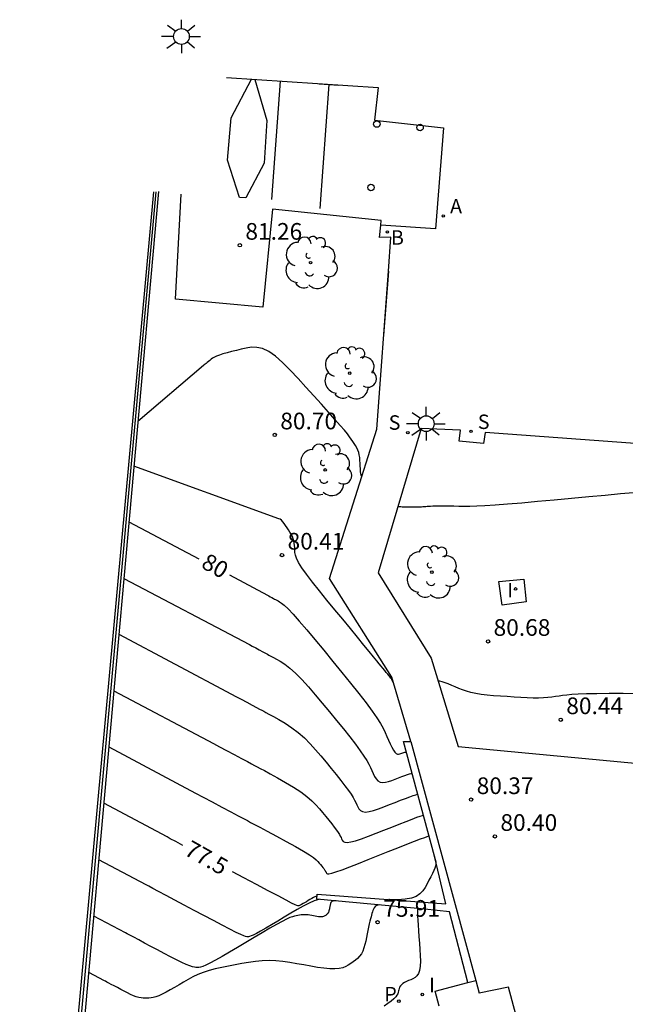
# Model space of a CAD drawing. Extents: x 581369 to 581549, y 4795365 to 4795505.
# Drawn here: x 581405 to 581432, y 4795460 to 4795505 of the extents above; entities that cross this region are included whole.
import ezdxf

# ---------------------------------------------------------------- set-up
doc = ezdxf.new("R2010")
doc.units = 0
doc.header["$LTSCALE"] = 2
doc.layers.get('0').update_dxf_attribs({"linetype": 'CONTINUOUS'})
for name, color, linetype in [('020104', 34, 'CONTINUOUS'), ('020204', 9, 'CONTINUOUS'), ('020307', 24, 'CONTINUOUS'), ('020308', 9, 'CONTINUOUS'), ('060130', 9, 'CONTINUOUS'), ('070105', 6, 'CONTINUOUS'), ('070108', 9, 'CONTINUOUS'), ('100105', 3, 'CONTINUOUS'), ('100112', 9, 'CONTINUOUS'), ('100202', 3, 'CONTINUOUS'), ('200202', 4, 'CONTINUOUS'), ('200205', 4, 'CONTINUOUS'), ('200302', 4, 'CONTINUOUS'), ('200305', 4, 'CONTINUOUS'), ('210203', 4, 'CONTINUOUS'), ('210204', 9, 'CONTINUOUS'), ('210303', 4, 'CONTINUOUS'), ('210304', 9, 'CONTINUOUS'), ('250206', 9, 'CONTINUOUS'), ('260101', 9, 'CONTINUOUS'), ('260202', 9, 'CONTINUOUS'), ('270204', 9, 'CONTINUOUS'), ('270304', 9, 'CONTINUOUS')]:
    doc.layers.add(name, color=color, linetype=linetype)
doc.layers.add('020105', color=24, linetype='CONTINUOUS', lineweight=30)
doc.styles.add('ARIAL', font='ARIAL.TTF')
doc.styles.add('ARIALI', font='ARIALI.TTF', dxfattribs={"height": 1})
doc.styles.add('ROMANS', font='ROMANS')

# ---------------------------------------------------------------- blocks, each defined once
blk = doc.blocks.new('COTAPU')
blk.add_circle((0, 0), 0.075)
blk = doc.blocks.new('ARBOL')
blk.add_circle((0, 0), 0.0587)
for centre, radius, start, end in [((-0.564, 0.381), 0.532, 92.28, 254.58), ((-0.28, 0.855), 0.3, 359.2878, 173.6078), ((0.097, 0.97), 0.21, 23.1565, 160.4665), ((0.438, 0.881), 0.24, 301.578, 139.328), ((0.656, 0.288), 0.443, 319.8556, 114.7656), ((-0.091, 0.321), 0.12, 119.14, 310.56), ((0.819, -0.249), 0.383, 235.5275, 62.0275), ((-0.556, -0.339), 0.555, 142.64, 266.54), ((-0.039, -0.384), 0.21, 189.64, 323.88), ((0.299, -0.624), 0.532, 224.67, 0.24), ((-0.301, -0.676), 0.45, 213.78, 295.32)]:
    blk.add_arc(centre, radius, start, end)
blk = doc.blocks.new('HUEPIV')
blk.add_circle((0, 0), 0.145)
blk = doc.blocks.new('FAROLA')
for p, q in [((-0.63, 0.51), (-0.255, 0.245)), ((0, 0.355), (0, 0.755)), ((0.605, 0.49), (0.276, 0.223)), ((-0.355, 0), (-0.895, 0)), ((0.355, 0), (0.855, 0)), ((-0.65, -0.52), (-0.255, -0.24)), ((0, -0.355), (0, -0.755)), ((0.585, -0.52), (0.256, -0.246))]:
    blk.add_line(p, q)
blk.add_circle((0, 0), 0.355)
blk = doc.blocks.new('ABAS')
blk.add_circle((0, 0), 0.055)
blk = doc.blocks.new('BOCAR')
blk.add_circle((0, 0), 0.055)
blk = doc.blocks.new('REIND')
blk.add_circle((0, 0), 0.055)
blk = doc.blocks.new('SANEA')
blk.add_circle((0, 0), 0.055)
blk = doc.blocks.new('PLUVI2')
blk.add_circle((0, 0), 0.055)

msp = doc.modelspace()

# ---------------------------------------------------------------- linework, layer by layer
at = {"layer": '020104'}
for points, elevation in [([(581420.085, 4795483.953), (581420.07, 4795483.984), (581420.045, 4795484.082), (581420.031, 4795484.193), (581420.023, 4795484.314), (581420.018, 4795484.44), (581420.014, 4795484.567), (581420.007, 4795484.692), (581419.996, 4795484.814), (581419.977, 4795484.933), (581419.949, 4795485.046), (581419.91, 4795485.153), (581419.861, 4795485.255), (581419.805, 4795485.353), (581419.745, 4795485.448), (581419.682, 4795485.542), (581419.617, 4795485.638), (581419.54, 4795485.746), (581419.439, 4795485.878), (581419.303, 4795486.046), (581419.12, 4795486.262), (581418.882, 4795486.535), (581418.597, 4795486.856), (581418.276, 4795487.212), (581417.932, 4795487.593), (581417.577, 4795487.986), (581417.22, 4795488.379), (581416.868, 4795488.753), (581416.528, 4795489.091), (581416.203, 4795489.375), (581415.9, 4795489.587), (581415.621, 4795489.716), (581415.364, 4795489.773), (581415.124, 4795489.776), (581414.894, 4795489.743), (581414.669, 4795489.692), (581414.446, 4795489.638), (581414.23, 4795489.584), (581414.027, 4795489.531), (581413.844, 4795489.478), (581413.687, 4795489.427), (581413.56, 4795489.377), (581413.46, 4795489.329), (581413.379, 4795489.281), (581413.312, 4795489.234), (581413.251, 4795489.187), (581413.191, 4795489.14), (581413.134, 4795489.095), (581413.082, 4795489.054), (581413.037, 4795489.019), (581413.002, 4795488.991), (581412.977, 4795488.972), (581412.962, 4795488.96), (581410.019, 4795486.437)], 81), ([(581421.522, 4795474.676), (581421.519, 4795474.682), (581421.516, 4795474.687), (581421.514, 4795474.692), (581421.51, 4795474.697), (581421.507, 4795474.703), (581421.505, 4795474.707), (581421.503, 4795474.71), (581421.502, 4795474.712), (581421.501, 4795474.714), (581421.5, 4795474.716), (581421.498, 4795474.719), (581421.495, 4795474.723), (581421.492, 4795474.729), (581421.488, 4795474.736), (581421.484, 4795474.745), (581421.479, 4795474.754), (581421.474, 4795474.764), (581421.469, 4795474.775), (581421.464, 4795474.787), (581421.458, 4795474.799), (581421.453, 4795474.811), (581421.447, 4795474.824), (581421.438, 4795474.84), (581421.424, 4795474.863), (581421.401, 4795474.895), (581421.366, 4795474.941), (581421.319, 4795475.001), (581421.259, 4795475.075), (581421.192, 4795475.158), (581421.118, 4795475.248), (581421.042, 4795475.342), (581420.964, 4795475.438), (581420.874, 4795475.547), (581420.762, 4795475.684), (581420.616, 4795475.861), (581420.425, 4795476.093), (581420.182, 4795476.388), (581419.895, 4795476.737), (581419.573, 4795477.128), (581419.23, 4795477.545), (581418.875, 4795477.976), (581418.52, 4795478.406), (581418.18, 4795478.824), (581417.868, 4795479.215), (581417.598, 4795479.567), (581417.385, 4795479.866), (581417.238, 4795480.103), (581417.147, 4795480.288), (581417.099, 4795480.432), (581417.08, 4795480.551), (581417.074, 4795480.656), (581417.07, 4795480.759), (581417.064, 4795480.862), (581417.053, 4795480.964), (581417.034, 4795481.066), (581417.005, 4795481.167), (581416.965, 4795481.268), (581416.914, 4795481.367), (581416.855, 4795481.466), (581416.792, 4795481.564), (581416.726, 4795481.662), (581416.66, 4795481.76), (581416.595, 4795481.852), (581416.531, 4795481.933), (581416.47, 4795481.998), (581416.411, 4795482.041), (581416.357, 4795482.06), (581409.839, 4795484.427)], 80.5), ([(581421.708, 4795482.611), (581421.786, 4795482.61), (581421.841, 4795482.609), (581421.907, 4795482.608), (581421.978, 4795482.606), (581422.044, 4795482.605), (581422.099, 4795482.605), (581422.138, 4795482.604), (581422.165, 4795482.603), (581422.189, 4795482.603), (581422.217, 4795482.603), (581422.256, 4795482.602), (581422.311, 4795482.601), (581422.38, 4795482.6), (581422.459, 4795482.6), (581422.541, 4795482.6), (581422.621, 4795482.601), (581422.697, 4795482.603), (581422.768, 4795482.607), (581422.835, 4795482.611), (581422.9, 4795482.616), (581422.963, 4795482.621), (581423.028, 4795482.626), (581423.099, 4795482.631), (581423.184, 4795482.635), (581423.29, 4795482.639), (581423.423, 4795482.641), (581423.589, 4795482.642), (581423.781, 4795482.641), (581423.995, 4795482.64), (581424.222, 4795482.639), (581424.456, 4795482.637), (581424.695, 4795482.635), (581424.955, 4795482.637), (581425.259, 4795482.644), (581425.628, 4795482.66), (581426.084, 4795482.689), (581426.642, 4795482.731), (581427.286, 4795482.785), (581427.995, 4795482.849), (581428.747, 4795482.918), (581429.521, 4795482.99), (581430.294, 4795483.062), (581431.037, 4795483.132), (581431.719, 4795483.195), (581432.311, 4795483.251)], 81), ([(581409.388, 4795479.383), (581415.036, 4795476.404), (581415.163, 4795476.336), (581415.316, 4795476.254), (581415.479, 4795476.168), (581415.632, 4795476.087), (581415.76, 4795476.019), (581415.849, 4795475.971), (581415.913, 4795475.937), (581415.968, 4795475.908), (581416.032, 4795475.874), (581416.122, 4795475.827), (581416.251, 4795475.756), (581416.42, 4795475.656), (581416.623, 4795475.521), (581416.855, 4795475.342), (581417.113, 4795475.115), (581417.392, 4795474.835), (581417.687, 4795474.511), (581417.995, 4795474.154), (581418.311, 4795473.775), (581418.631, 4795473.384), (581418.95, 4795472.994), (581419.259, 4795472.613), (581419.547, 4795472.253), (581419.804, 4795471.924), (581420.019, 4795471.636), (581420.185, 4795471.396), (581420.31, 4795471.196), (581420.403, 4795471.028), (581420.475, 4795470.88), (581420.538, 4795470.742), (581420.599, 4795470.607), (581420.663, 4795470.48), (581420.735, 4795470.369), (581420.817, 4795470.281), (581420.914, 4795470.224), (581421.028, 4795470.204), (581421.156, 4795470.215), (581421.294, 4795470.25), (581421.44, 4795470.3), (581421.59, 4795470.359), (581421.739, 4795470.418), (581421.883, 4795470.474), (581422.018, 4795470.525), (581422.137, 4795470.567), (581422.237, 4795470.598), (581422.313, 4795470.615), (581422.35, 4795470.62)], 79.5), ([(581409.164, 4795476.881), (581414.227, 4795474.179), (581414.425, 4795474.074), (581414.663, 4795473.947), (581414.915, 4795473.814), (581415.153, 4795473.687), (581415.351, 4795473.582), (581415.49, 4795473.508), (581415.589, 4795473.455), (581415.675, 4795473.41), (581415.774, 4795473.357), (581415.913, 4795473.283), (581416.113, 4795473.176), (581416.362, 4795473.036), (581416.643, 4795472.867), (581416.939, 4795472.67), (581417.231, 4795472.449), (581417.506, 4795472.208), (581417.764, 4795471.95), (581418.009, 4795471.679), (581418.247, 4795471.4), (581418.48, 4795471.117), (581418.711, 4795470.834), (581418.934, 4795470.559), (581419.142, 4795470.299), (581419.328, 4795470.06), (581419.484, 4795469.852), (581419.604, 4795469.678), (581419.694, 4795469.534), (581419.762, 4795469.412), (581419.814, 4795469.305), (581419.859, 4795469.205), (581419.904, 4795469.108), (581419.958, 4795469.018), (581420.028, 4795468.945), (581420.123, 4795468.895), (581420.251, 4795468.877), (581420.418, 4795468.897), (581420.619, 4795468.948), (581420.844, 4795469.022), (581421.086, 4795469.113), (581421.336, 4795469.211), (581421.586, 4795469.311), (581421.827, 4795469.406), (581422.05, 4795469.492), (581422.244, 4795469.565), (581422.401, 4795469.621), (581422.515, 4795469.657), (581422.592, 4795469.675), (581422.604, 4795469.676)], 79), ([(581432.508, 4795474.199), (581431.844, 4795474.202), (581431.223, 4795474.203), (581430.665, 4795474.2), (581430.192, 4795474.192), (581429.818, 4795474.179), (581429.529, 4795474.161), (581429.304, 4795474.14), (581429.121, 4795474.116), (581428.96, 4795474.091), (581428.8, 4795474.066), (581428.635, 4795474.043), (581428.458, 4795474.024), (581428.263, 4795474.01), (581428.044, 4795474.003), (581427.797, 4795474.005), (581427.526, 4795474.013), (581427.237, 4795474.028), (581426.936, 4795474.046), (581426.629, 4795474.066), (581426.322, 4795474.086), (581426.02, 4795474.108), (581425.731, 4795474.135), (581425.46, 4795474.167), (581425.212, 4795474.206), (581424.993, 4795474.255), (581424.797, 4795474.311), (581424.619, 4795474.373), (581424.453, 4795474.439), (581424.292, 4795474.507), (581424.134, 4795474.574), (581423.981, 4795474.637), (581423.838, 4795474.692), (581423.711, 4795474.734), (581423.605, 4795474.759), (581423.522, 4795474.765), (581423.522, 4795474.765)], 80.5), ([(581408.936, 4795474.331), (581413.418, 4795471.955), (581413.687, 4795471.812), (581414.01, 4795471.64), (581414.351, 4795471.459), (581414.674, 4795471.287), (581414.943, 4795471.145), (581415.132, 4795471.044), (581415.266, 4795470.973), (581415.382, 4795470.912), (581415.516, 4795470.84), (581415.705, 4795470.74), (581415.974, 4795470.596), (581416.304, 4795470.416), (581416.663, 4795470.213), (581417.022, 4795469.998), (581417.349, 4795469.784), (581417.62, 4795469.581), (581417.841, 4795469.389), (581418.024, 4795469.205), (581418.182, 4795469.026), (581418.328, 4795468.85), (581418.471, 4795468.675), (581418.609, 4795468.505), (581418.738, 4795468.344), (581418.852, 4795468.197), (581418.949, 4795468.068), (581419.023, 4795467.96), (581419.079, 4795467.871), (581419.121, 4795467.796), (581419.153, 4795467.729), (581419.181, 4795467.668), (581419.21, 4795467.608), (581419.252, 4795467.557), (581419.321, 4795467.521), (581419.428, 4795467.51), (581419.588, 4795467.531), (581419.809, 4795467.589), (581420.081, 4795467.68), (581420.393, 4795467.795), (581420.732, 4795467.925), (581421.083, 4795468.064), (581421.434, 4795468.204), (581421.771, 4795468.337), (581422.082, 4795468.459), (581422.351, 4795468.563), (581422.566, 4795468.644), (581422.717, 4795468.698), (581422.814, 4795468.728), (581422.857, 4795468.738)], 78.5), ([(581408.711, 4795471.805), (581412.61, 4795469.73), (581412.949, 4795469.55), (581413.356, 4795469.334), (581413.787, 4795469.104), (581414.195, 4795468.888), (581414.534, 4795468.708), (581414.773, 4795468.581), (581414.942, 4795468.491), (581415.088, 4795468.413), (581415.258, 4795468.323), (581415.496, 4795468.197), (581415.835, 4795468.016), (581416.246, 4795467.796), (581416.684, 4795467.559), (581417.105, 4795467.326), (581417.466, 4795467.118), (581417.734, 4795466.954), (581417.917, 4795466.827), (581418.038, 4795466.73), (581418.118, 4795466.652), (581418.176, 4795466.583), (581418.231, 4795466.516), (581418.284, 4795466.451), (581418.333, 4795466.389), (581418.377, 4795466.333), (581418.414, 4795466.284), (581418.442, 4795466.243), (581418.463, 4795466.208), (581418.479, 4795466.18), (581418.492, 4795466.154), (581418.502, 4795466.131), (581418.516, 4795466.109), (581418.547, 4795466.095), (581418.613, 4795466.097), (581418.734, 4795466.124), (581418.925, 4795466.184), (581419.199, 4795466.282), (581419.544, 4795466.412), (581419.943, 4795466.567), (581420.377, 4795466.738), (581420.829, 4795466.917), (581421.281, 4795467.096), (581421.715, 4795467.268), (581422.114, 4795467.426), (581422.458, 4795467.561), (581422.73, 4795467.667), (581422.919, 4795467.739), (581423.036, 4795467.782), (581423.099, 4795467.802), (581423.109, 4795467.804)], 78), ([(581418.167, 4795464.949), (581418.157, 4795464.947), (581417.95, 4795464.879), (581417.715, 4795464.777), (581417.457, 4795464.646), (581417.182, 4795464.493), (581416.895, 4795464.326), (581416.602, 4795464.151), (581416.31, 4795463.977), (581416.028, 4795463.809), (581415.767, 4795463.656), (581415.537, 4795463.523), (581415.349, 4795463.419), (581415.208, 4795463.347), (581415.109, 4795463.304), (581415.041, 4795463.281), (581414.994, 4795463.273), (581414.956, 4795463.271), (581414.918, 4795463.272), (581414.864, 4795463.283), (581414.776, 4795463.313), (581414.64, 4795463.371), (581414.437, 4795463.467), (581414.157, 4795463.608), (581413.812, 4795463.787), (581413.417, 4795463.994), (581412.99, 4795464.22), (581412.546, 4795464.456), (581412.102, 4795464.692), (581411.676, 4795464.918), (581411.286, 4795465.126), (581410.949, 4795465.304), (581410.684, 4795465.445), (581410.502, 4795465.542), (581410.392, 4795465.6), (581408.256, 4795466.724)], 77), ([(581420.887, 4795464.701), (581420.887, 4795464.701), (581420.805, 4795464.687), (581420.737, 4795464.662), (581420.683, 4795464.623), (581420.643, 4795464.574), (581420.612, 4795464.515), (581420.588, 4795464.451), (581420.567, 4795464.384), (581420.547, 4795464.316), (581420.526, 4795464.245), (581420.504, 4795464.165), (581420.48, 4795464.075), (581420.454, 4795463.969), (581420.426, 4795463.845), (581420.396, 4795463.706), (581420.365, 4795463.556), (581420.332, 4795463.398), (581420.299, 4795463.236), (581420.265, 4795463.075), (581420.228, 4795462.916), (581420.185, 4795462.766), (581420.133, 4795462.626), (581420.07, 4795462.501), (581419.992, 4795462.392), (581419.902, 4795462.299), (581419.804, 4795462.216), (581419.699, 4795462.14), (581419.591, 4795462.068), (581419.482, 4795461.998), (581419.364, 4795461.933), (581419.23, 4795461.878), (581419.071, 4795461.839), (581418.879, 4795461.82), (581418.648, 4795461.825), (581418.384, 4795461.851), (581418.096, 4795461.893), (581417.791, 4795461.945), (581417.478, 4795462.002), (581417.163, 4795462.059), (581416.849, 4795462.112), (581416.536, 4795462.155), (581416.224, 4795462.185), (581415.915, 4795462.196), (581415.607, 4795462.185), (581415.301, 4795462.156), (581414.997, 4795462.113), (581414.693, 4795462.061), (581414.39, 4795462.005), (581414.088, 4795461.947), (581413.79, 4795461.886), (581413.5, 4795461.821), (581413.222, 4795461.748), (581412.96, 4795461.665), (581412.718, 4795461.57), (581412.491, 4795461.465), (581412.277, 4795461.352), (581412.07, 4795461.235), (581411.868, 4795461.115), (581411.668, 4795460.995), (581411.471, 4795460.88), (581411.284, 4795460.775), (581411.111, 4795460.684), (581410.957, 4795460.612), (581410.823, 4795460.562), (581410.708, 4795460.532), (581410.607, 4795460.516), (581410.516, 4795460.509), (581410.428, 4795460.508), (581410.341, 4795460.507), (581410.252, 4795460.51), (581410.157, 4795460.519), (581410.055, 4795460.538), (581409.943, 4795460.57), (581409.818, 4795460.617), (581409.684, 4795460.677), (581409.542, 4795460.746), (581409.395, 4795460.822), (581409.245, 4795460.902), (581409.096, 4795460.981), (581408.953, 4795461.057), (581408.822, 4795461.127), (581408.709, 4795461.187), (581408.62, 4795461.234), (581408.559, 4795461.266), (581408.521, 4795461.286), (581407.804, 4795461.663)], 76), ([(581418.931, 4795464.879), (581418.878, 4795464.878), (581418.798, 4795464.871), (581418.748, 4795464.86), (581418.719, 4795464.846), (581418.705, 4795464.83), (581418.699, 4795464.813), (581418.694, 4795464.796), (581418.688, 4795464.778), (581418.683, 4795464.758), (581418.677, 4795464.735), (581418.67, 4795464.708), (581418.663, 4795464.676), (581418.656, 4795464.641), (581418.648, 4795464.603), (581418.639, 4795464.563), (581418.631, 4795464.522), (581418.622, 4795464.481), (581418.613, 4795464.441), (581418.602, 4795464.403), (581418.589, 4795464.368), (581418.573, 4795464.336), (581418.553, 4795464.309), (581418.531, 4795464.285), (581418.506, 4795464.264), (581418.479, 4795464.245), (581418.452, 4795464.227), (581418.424, 4795464.209), (581418.394, 4795464.192), (581418.36, 4795464.179), (581418.32, 4795464.169), (581418.272, 4795464.164), (581418.213, 4795464.165), (581418.146, 4795464.172), (581418.073, 4795464.182), (581417.996, 4795464.196), (581417.917, 4795464.21), (581417.837, 4795464.224), (581417.758, 4795464.238), (581417.679, 4795464.249), (581417.6, 4795464.256), (581417.521, 4795464.259), (581417.444, 4795464.256), (581417.366, 4795464.249), (581417.289, 4795464.238), (581417.212, 4795464.225), (581417.136, 4795464.211), (581417.057, 4795464.195), (581416.966, 4795464.17), (581416.852, 4795464.129), (581416.701, 4795464.063), (581416.503, 4795463.963), (581416.249, 4795463.824), (581415.947, 4795463.651), (581415.61, 4795463.453), (581415.248, 4795463.238), (581414.875, 4795463.015), (581414.501, 4795462.792), (581414.14, 4795462.578), (581413.805, 4795462.382), (581413.507, 4795462.213), (581413.259, 4795462.079), (581413.07, 4795461.988), (581412.932, 4795461.932), (581412.831, 4795461.903), (581412.755, 4795461.891), (581412.692, 4795461.889), (581412.63, 4795461.89), (581412.558, 4795461.896), (581412.467, 4795461.916), (581412.347, 4795461.955), (581412.19, 4795462.019), (581411.988, 4795462.112), (581411.748, 4795462.232), (581411.48, 4795462.37), (581411.192, 4795462.521), (581410.895, 4795462.679), (581410.599, 4795462.836), (581410.314, 4795462.988), (581410.054, 4795463.126), (581409.829, 4795463.246), (581409.652, 4795463.34), (581409.53, 4795463.404), (581409.457, 4795463.443), (581408.03, 4795464.194)], 76.5), ([(581422.647, 4795464.541), (581422.643, 4795464.54), (581422.632, 4795464.538), (581422.622, 4795464.533), (581422.614, 4795464.526), (581422.608, 4795464.517), (581422.603, 4795464.506), (581422.599, 4795464.494), (581422.595, 4795464.482), (581422.591, 4795464.468), (581422.589, 4795464.442), (581422.588, 4795464.395), (581422.59, 4795464.315), (581422.597, 4795464.191), (581422.608, 4795464.016), (581422.622, 4795463.797), (581422.64, 4795463.545), (581422.66, 4795463.271), (581422.681, 4795462.986), (581422.701, 4795462.701), (581422.716, 4795462.425), (581422.722, 4795462.169), (581422.714, 4795461.943), (581422.686, 4795461.756), (581422.636, 4795461.614), (581422.566, 4795461.511), (581422.483, 4795461.438), (581422.39, 4795461.384), (581422.292, 4795461.34), (581422.193, 4795461.298), (581422.099, 4795461.255), (581422.011, 4795461.21), (581421.933, 4795461.164), (581421.87, 4795461.114), (581421.822, 4795461.062), (581421.789, 4795461.006), (581421.766, 4795460.949), (581421.749, 4795460.89), (581421.736, 4795460.831), (581421.723, 4795460.771), (581421.703, 4795460.708), (581421.668, 4795460.64), (581421.612, 4795460.564), (581421.528, 4795460.478), (581421.411, 4795460.38), (581421.266, 4795460.272), (581421.099, 4795460.156)], 75.5)]:
    msp.add_lwpolyline(points, dxfattribs=dict(at, elevation=elevation))
at = {"layer": '020105'}
for points, elevation in [([(581409.616, 4795481.934), (581412.753, 4795480.269)], 80), ([(581414.132, 4795479.537), (581415.844, 4795478.628), (581415.901, 4795478.598), (581415.97, 4795478.561), (581416.042, 4795478.523), (581416.111, 4795478.486), (581416.168, 4795478.456), (581416.208, 4795478.435), (581416.237, 4795478.419), (581416.261, 4795478.406), (581416.29, 4795478.391), (581416.33, 4795478.37), (581416.39, 4795478.336), (581416.478, 4795478.276), (581416.602, 4795478.174), (581416.772, 4795478.014), (581416.995, 4795477.78), (581417.278, 4795477.462), (581417.61, 4795477.072), (581417.98, 4795476.629), (581418.375, 4795476.149), (581418.783, 4795475.651), (581419.19, 4795475.153), (581419.584, 4795474.667), (581419.952, 4795474.208), (581420.279, 4795473.788), (581420.554, 4795473.42), (581420.766, 4795473.113), (581420.925, 4795472.859), (581421.044, 4795472.644), (581421.137, 4795472.455), (581421.216, 4795472.279), (581421.293, 4795472.106), (581421.369, 4795471.942), (581421.442, 4795471.792), (581421.512, 4795471.666), (581421.577, 4795471.571), (581421.638, 4795471.511), (581421.693, 4795471.483), (581421.745, 4795471.478), (581421.795, 4795471.488), (581421.843, 4795471.506), (581421.892, 4795471.525), (581421.939, 4795471.543), (581421.986, 4795471.558), (581422.03, 4795471.569), (581422.072, 4795471.574), (581422.093, 4795471.574)], 80), ([(581412.045, 4795467.376), (581411.716, 4795467.551), (581411.474, 4795467.68), (581411.327, 4795467.758), (581408.484, 4795469.274)], 77.5), ([(581423.356, 4795466.885), (581423.365, 4795466.849), (581423.371, 4795466.824), (581423.378, 4795466.794), (581423.386, 4795466.762), (581423.393, 4795466.732), (581423.399, 4795466.707), (581423.403, 4795466.689), (581423.406, 4795466.677), (581423.409, 4795466.666), (581423.412, 4795466.654), (581423.416, 4795466.636), (581423.421, 4795466.61), (581423.425, 4795466.572), (581423.421, 4795466.52), (581423.407, 4795466.45), (581423.378, 4795466.359), (581423.33, 4795466.246), (581423.268, 4795466.114), (581423.193, 4795465.968), (581423.111, 4795465.812), (581423.025, 4795465.651), (581422.936, 4795465.491), (581422.834, 4795465.339), (581422.706, 4795465.201), (581422.539, 4795465.087), (581422.321, 4795465.002), (581422.042, 4795464.953), (581421.712, 4795464.934), (581421.342, 4795464.938), (581421.31, 4795464.94)], 77.5), ([(581418.077, 4795465.106), (581418.046, 4795465.096), (581417.981, 4795465.068), (581417.91, 4795465.032), (581417.834, 4795464.99), (581417.755, 4795464.943), (581417.674, 4795464.895), (581417.594, 4795464.847), (581417.516, 4795464.801), (581417.444, 4795464.759), (581417.381, 4795464.722), (581417.329, 4795464.694), (581417.29, 4795464.674), (581417.263, 4795464.662), (581417.244, 4795464.656), (581417.231, 4795464.653), (581417.221, 4795464.653), (581417.207, 4795464.655), (581417.17, 4795464.669), (581417.086, 4795464.709), (581416.932, 4795464.787), (581416.684, 4795464.916), (581416.327, 4795465.103), (581415.876, 4795465.342), (581415.355, 4795465.618), (581414.787, 4795465.919), (581414.275, 4795466.191)], 77.5)]:
    msp.add_lwpolyline(points, dxfattribs=dict(at, elevation=elevation))
at = {"layer": '060130'}
msp.add_polyline3d([(581414, 4795501.903, 80.969), (581420.828, 4795501.457, 80.959), (581420.665, 4795499.991, 80.984), (581423.762, 4795499.644, 81.179), (581423.4, 4795495.097, 81.214), (581420.939, 4795495.267, 81.151)], dxfattribs=at)
at = {"layer": '070105'}
for points in [[(581410.725, 4795496.759, 81.124), (581407.276, 4795459.124, 75.494), (581406.435, 4795447.279, 71.968), (581405.866, 4795440.814, 71.39), (581403.689, 4795416.39, 70.787), (581393.075, 4795410.14, 70.589), (581383.77, 4795404.562, 70.072), (581369.161, 4795394.305, 72.896)], [(581410.943, 4795496.775, 81.124), (581407.575, 4795459.103, 75.494), (581406.734, 4795447.253, 71.968)], [(581424.863, 4795461.208, 75.43), (581424.03, 4795464.388, 75.332), (581422.917, 4795464.516, 75.422), (581418.066, 4795464.958, 76.669), (581418.082, 4795465.178, 77.69), (581423.87, 4795464.75, 77.446), (581423.352, 4795466.901, 77.514), (581421.964, 4795472.052, 80.238), (581422.29, 4795472.046, 80.317)], [(581422.29, 4795472.046, 80.317), (581425.218, 4795461.302, 80.505)], [(581423.396, 4795460.822, 75.375), (581424.863, 4795461.208, 75.43)], [(581424.863, 4795461.208, 80.491), (581425.218, 4795461.302, 80.505)], [(581425.218, 4795461.302, 80.505), (581425.374, 4795460.729, 80.515)], [(581428.116, 4795455.702, 80.465), (581426.687, 4795461.003, 80.522), (581425.374, 4795460.729, 80.515)], [(581423.575, 4795460.146, 75.375), (581423.396, 4795460.822, 75.375)]]:
    msp.add_polyline3d(points, dxfattribs=at)
at = {"layer": '070108'}
msp.add_polyline3d([(581369.936, 4795394.668, 72.891), (581384.028, 4795404.516, 70.405), (581393.098, 4795409.943, 70.655), (581403.806, 4795416.296, 70.948), (581405.991, 4795440.828, 71.434), (581406.578, 4795447.228, 72.083), (581407.427, 4795459.079, 75.687), (581410.834, 4795496.767, 81.124)], dxfattribs=at)
at = {"layer": '100105'}
for points in [[(581420.939, 4795495.267, 81.106), (581420.961, 4795495.481, 81.105), (581416.071, 4795495.982, 81.231), (581415.638, 4795491.573, 81.116), (581411.707, 4795491.941, 81.209), (581411.964, 4795496.655, 81.306)], [(581421.285, 4795493.202, 81.157), (581421.397, 4795494.722, 81.152), (581420.88, 4795494.706, 81.107), (581420.939, 4795495.267, 81.106)], [(581422.29, 4795472.046, 80.317), (581421.447, 4795474.935, 80.518), (581418.634, 4795479.386, 80.748), (581420.763, 4795486.088, 81.13), (581421.285, 4795493.202, 81.148)], [(581421.285, 4795493.202, 81.157), (581421.07, 4795490.302, 81.158)]]:
    msp.add_polyline3d(points, dxfattribs=at)
msp.add_polyline3d([(581422.753, 4795486.117, 81.19), (581420.822, 4795479.64, 80.839), (581423.204, 4795475.803, 80.555), (581424.422, 4795471.822, 80.326), (581437.309, 4795470.612, 80.309), (581438.667, 4795468.595, 80.304), (581442.391, 4795471.268, 80.415), (581442.987, 4795471.796, 80.466), (581449.323, 4795484.205, 81.147), (581425.644, 4795485.938, 81.18), (581425.57, 4795485.448, 81.15), (581424.472, 4795485.551, 81.161), (581424.533, 4795486.044, 81.193)], close=True, dxfattribs=at)
at = {"layer": '100112'}
msp.add_polyline3d([(581427.379, 4795479.353, 80.841), (581427.475, 4795478.336, 80.822), (581426.397, 4795478.185, 80.822), (581426.247, 4795479.248, 80.822)], close=True, dxfattribs=at)
at = {"layer": '260101'}
for points in [[(581415.284, 4795501.819, 80.973), (581415.824, 4795499.966, 81.02), (581415.698, 4795498.054, 81.047), (581414.878, 4795496.49, 81.076), (581414.588, 4795496.508, 81.073), (581414.052, 4795498.186, 81.018), (581414.209, 4795500.092, 80.994), (581415.127, 4795501.829, 80.98)], [(581416.046, 4795496.425, 81.077), (581416.425, 4795501.735, 80.979)], [(581418.176, 4795501.615, 80.986), (581418.609, 4795501.588, 80.982)], [(581418.609, 4795501.588, 80.981), (581418.204, 4795496.023, 81.11)], [(581418.609, 4795501.588, 80.982), (581419.055, 4795501.56, 80.978)]]:
    msp.add_polyline3d(points, dxfattribs=at)

# ---------------------------------------------------------------- block references
at = {"layer": '020204'}
for p in [(581414.602, 4795494.362, 81.263), (581416.172, 4795485.836, 80.703), (581416.499, 4795480.43, 80.405), (581425.766, 4795476.551, 80.677), (581429.038, 4795473.03, 80.436), (581425.006, 4795469.436, 80.372), (581426.074, 4795467.782, 80.4), (581420.802, 4795463.92, 75.906)]:
    msp.add_blockref('COTAPU', p, dxfattribs=at)
at = {"layer": '100202'}
for p in [(581417.787, 4795493.58, 81.323), (581419.544, 4795488.613, 81.185), (581418.437, 4795484.26, 80.93), (581423.244, 4795479.661, 80.991)]:
    msp.add_blockref('ARBOL', p, dxfattribs=at)
at = {"layer": '200202'}
msp.add_blockref('BOCAR', (581421.241, 4795494.962, 81.174), dxfattribs=at)
at = {"layer": '200205'}
msp.add_blockref('ABAS', (581423.752, 4795495.683, 81.225), dxfattribs=at)
at = {"layer": '210203'}
msp.add_blockref('PLUVI2', (581421.754, 4795460.374, 75.418), dxfattribs=at)
at = {"layer": '210204'}
for p in [(581422.158, 4795485.932, 81.196), (581425.001, 4795485.995, 81.227)]:
    msp.add_blockref('SANEA', p, dxfattribs=at)
at = {"layer": '250206'}
for p in [(581411.975, 4795503.751, 80.937), (581422.987, 4795486.34, 81.226)]:
    msp.add_blockref('FAROLA', p, dxfattribs=at)
at = {"layer": '260202'}
for p in [(581420.764, 4795499.814, 80.997), (581422.708, 4795499.656, 81.099), (581420.502, 4795496.96, 81.099)]:
    msp.add_blockref('HUEPIV', p, dxfattribs=at)
at = {"layer": '270204'}
for p in [(581427.004, 4795478.912, 80.86), (581422.809, 4795460.672, 75.374)]:
    msp.add_blockref('REIND', p, dxfattribs=at)

# ---------------------------------------------------------------- texts
at = {"layer": '020307', "style": 'ARIALI'}
for s, rotation, p in [('80', 331.1843, (581412.814, 4795479.892, 69.998)), ('77.5', 330.4634, (581412.053, 4795466.988, 69.998))]:
    msp.add_text(s, height=0.75, rotation=rotation, dxfattribs=at).set_placement(p)
at = {"layer": '020308', "style": 'ARIAL'}
for s, p in [('81.26', (581414.852, 4795494.612, 81.263)), ('80.70', (581416.422, 4795486.086, 80.703)), ('80.41', (581416.749, 4795480.68, 80.405)), ('80.68', (581426.016, 4795476.801, 80.677)), ('80.44', (581429.288, 4795473.28, 80.436)), ('80.37', (581425.256, 4795469.686, 80.372)), ('80.40', (581426.324, 4795468.032, 80.4)), ('75.91', (581421.052, 4795464.17, 75.906))]:
    msp.add_text(s, height=0.75, rotation=359.9988, dxfattribs=at).set_placement(p)
at = {"layer": '200302', "style": 'ROMANS'}
msp.add_text('B', height=0.65, dxfattribs=at).set_placement((581421.399, 4795494.387, 81.174))
at = {"layer": '200305', "style": 'ROMANS'}
msp.add_text('A', height=0.65, dxfattribs=at).set_placement((581424.059, 4795495.795, 81.225))
at = {"layer": '210303', "style": 'ROMANS'}
msp.add_text('P', height=0.65, dxfattribs=at).set_placement((581421.101, 4795460.364, 75.418))
at = {"layer": '210304', "style": 'ROMANS'}
for p in [(581421.298, 4795486.067, 81.196), (581425.307, 4795486.101, 81.227)]:
    msp.add_text('S', height=0.65, dxfattribs=at).set_placement(p)
at = {"layer": '270304', "style": 'ROMANS'}
for p in [(581426.634, 4795478.528, 80.86), (581423.115, 4795460.778, 75.374)]:
    msp.add_text('I', height=0.65, dxfattribs=at).set_placement(p)

doc.saveas('drawing.dxf')
